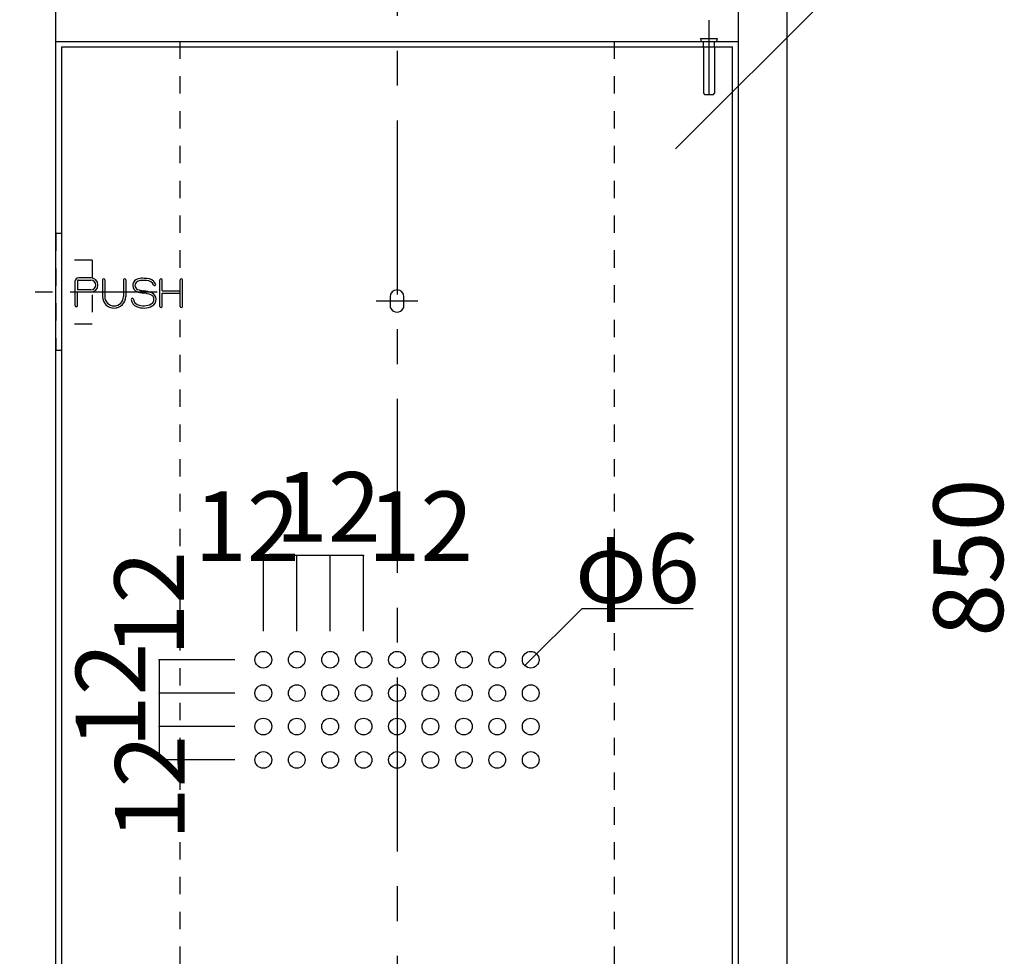
# Model space of a CAD drawing. Extents: x 13 to 413, y 8 to 285.
# Drawn here: x 53 to 124, y 84 to 152 of the extents above; entities that cross this region are included whole.
import ezdxf

# ---------------------------------------------------------------- set-up
doc = ezdxf.new("R2010")
doc.units = 0
doc.header["$MEASUREMENT"] = 0
for name, pattern in [('CENTER1', [10, 6.25, -1.25, 1.25, -1.25]), ('CENTER2', [20, 12.5, -2.5, 2.5, -2.5]), ('DASHED1', [2.5, 1.25, -1.25]), ('LONG3', [40, 37.5, -2.5])]:
    doc.linetypes.add(name, pattern=pattern)
for name, color, linetype in [('_0-0_', 7, 'CONTINUOUS'), ('_0-1_', 7, 'CONTINUOUS'), ('_0-3_', 7, 'CONTINUOUS'), ('_0-4_', 7, 'CONTINUOUS'), ('_0-6_', 7, 'CONTINUOUS')]:
    doc.layers.add(name, color=color, linetype=linetype)
doc.styles.get("Standard").update_dxf_attribs({"font": 'txt', "bigfont": 'bigfont.shx'})

msp = doc.modelspace()

# ---------------------------------------------------------------- linework, layer by layer
at = {"layer": '_0-0_', "color": 7, "linetype": 'Continuous'}
for p, q in [((58.231, 133.044), (57.341, 133.044)), ((57.115, 131.044), (57.115, 132.817)), ((57.275, 132.817), (57.275, 132.166)), ((57.341, 132.884), (58.231, 132.884)), ((59.077, 132.899), (59.077, 131.699)), ((59.237, 132.899), (59.237, 131.699)), ((60.584, 132.899), (60.584, 131.699)), ((60.744, 132.899), (60.744, 131.699)), ((63.205, 130.979), (63.205, 132.899)), ((63.365, 132.1), (63.365, 132.899)), ((64.653, 132.1), (64.653, 132.899)), ((64.813, 130.979), (64.813, 132.899)), ((58.231, 132.166), (57.275, 132.166)), ((57.275, 131.044), (57.275, 132.006)), ((58.231, 132.006), (57.275, 132.006)), ((63.365, 132.1), (64.653, 132.1)), ((63.365, 130.979), (63.365, 131.941)), ((63.365, 131.941), (64.653, 131.941)), ((64.653, 130.979), (64.653, 131.941))]:
    msp.add_line(p, q, dxfattribs=at)
for centre, radius, start, end in [((57.341, 132.817), 0.227, 90, 180), ((58.231, 132.525), 0.519, 270, 89.99992), ((59.157, 132.899), 0.08, 0, 180), ((60.664, 132.899), 0.08, 0, 180), ((61.871, 132.224), 0.78, 90.38435, 120.12555), ((61.931, 123.198), 9.806, 88.12759, 90.38437), ((62.227, 132.245), 0.755, 28.75804, 88.12758), ((63.285, 132.899), 0.08, 0, 180), ((64.733, 132.899), 0.08, 0, 180), ((57.341, 132.817), 0.0667, 90, 180), ((58.231, 132.525), 0.359, 269.99992, 89.99992), ((61.714, 132.495), 0.467, 120.12564, 246.76907), ((61.714, 132.495), 0.307, 120.12564, 246.76907), ((61.871, 132.224), 0.62, 90.38435, 120.12555), ((61.931, 123.198), 9.646, 88.12759, 90.38437), ((62.227, 132.245), 0.595, 28.75804, 88.12758), ((62.818, 132.569), 0.08, 208.75813, 28.75813), ((59.91, 131.699), 0.833, 180, 0), ((59.91, 131.699), 0.673, 180, 0), ((61.214, 131.491), 0.08, 6.07018, 186.07018), ((62.139, 133.486), 1.545, 246.76906, 265.43646), ((62.139, 133.486), 1.385, 246.76906, 265.43646), ((61.877, 130.204), 1.747, 67.24821, 85.43643), ((61.877, 130.204), 1.907, 67.24821, 85.43643), ((62.413, 131.483), 0.36, 297.1568, 67.2482), ((62.413, 131.483), 0.52, 297.1568, 67.2482), ((57.195, 131.044), 0.08, 180, 0), ((61.751, 131.548), 0.62, 186.07022, 247.42432), ((61.751, 131.548), 0.46, 186.07022, 247.42432), ((62.033, 132.225), 1.354, 247.42442, 297.1568), ((62.033, 132.225), 1.194, 247.42442, 297.1568), ((63.285, 130.979), 0.08, 180, 0), ((64.733, 130.979), 0.08, 180, 0)]:
    msp.add_arc(centre, radius, start, end, dxfattribs=at)
at = {"layer": '_0-1_', "color": 7, "linetype": 'CENTER2'}
for p, q in [((80.226, 204.345), (80.226, 23.175)), ((78.726, 131.377), (81.726, 131.377))]:
    msp.add_line(p, q, dxfattribs=at)
at = {"layer": '_0-1_', "color": 7, "linetype": 'Continuous'}
for p, q in [((100.233, 142.311), (112.447, 154.525)), ((73.026, 113.09), (70.626, 113.09)), ((70.626, 107.662), (70.626, 113.09)), ((75.426, 113.09), (73.026, 113.09)), ((73.026, 107.662), (73.026, 113.09)), ((77.826, 113.09), (75.426, 113.09)), ((75.426, 107.662), (75.426, 113.09)), ((77.826, 107.662), (77.826, 113.09)), ((89.401, 105.193), (93.512, 109.304)), ((93.512, 109.304), (101.505, 109.304)), ((63.153, 105.617), (63.153, 103.217)), ((68.581, 105.617), (63.153, 105.617)), ((90.25, 106.042), (90.25, 106.042)), ((89.401, 105.193), (89.401, 105.193)), ((68.581, 103.217), (63.153, 103.217)), ((63.153, 103.217), (63.153, 100.817)), ((68.581, 100.817), (63.153, 100.817)), ((63.153, 100.817), (63.153, 98.417)), ((68.581, 98.417), (63.153, 98.417))]:
    msp.add_line(p, q, dxfattribs=at)
at = {"layer": '_0-1_', "color": 5}
for p in [(70.626, 113.09), (73.026, 113.09), (75.426, 113.09), (77.826, 113.09), (63.153, 105.617), (90.25, 106.042), (89.401, 105.193), (63.153, 103.217), (63.153, 100.817), (63.153, 98.417)]:
    msp.add_point(p, dxfattribs=at)
at = {"layer": '_0-3_', "color": 2, "linetype": 'Continuous'}
for p, q in [((79.726, 131.677), (79.726, 131.077)), ((80.726, 131.077), (80.726, 131.677))]:
    msp.add_line(p, q, dxfattribs=at)
for centre, start, end in [((80.226, 131.677), 0.00142, 179.99858), ((80.226, 131.077), 179.99858, 0.0014)]:
    msp.add_arc(centre, 0.5, start, end, dxfattribs=at)
at = {"layer": '_0-4_', "color": 6, "linetype": 'Continuous'}
for p, q in [((108.226, 196.517), (108.226, 26.517)), ((55.726, 30.017), (55.726, 193.017)), ((104.726, 193.017), (104.726, 30.017)), ((55.726, 150.017), (104.726, 150.017))]:
    msp.add_line(p, q, dxfattribs=at)
at = {"layer": '_0-4_', "color": 6, "linetype": 'DASHED1'}
for p, q in [((64.632, 150.017), (64.632, 30.017)), ((95.819, 150.017), (95.819, 30.017))]:
    msp.add_line(p, q, dxfattribs=at)
at = {"layer": '_0-6_', "color": 2, "linetype": 'CENTER2'}
msp.add_line((102.626, 151.55), (102.626, 146.217), dxfattribs=at)
at = {"layer": '_0-6_', "color": 2, "linetype": 'DASHED1'}
for p, q in [((102.026, 150.217), (103.226, 150.217)), ((102.026, 150.217), (102.076, 150.017)), ((103.226, 150.217), (103.176, 150.017)), ((102.226, 146.297), (102.306, 146.217)), ((102.306, 146.217), (102.946, 146.217)), ((102.946, 146.217), (103.026, 146.297)), ((55.726, 136.217), (55.726, 127.817)), ((56.126, 136.217), (55.726, 136.217)), ((56.126, 136.217), (56.126, 127.817)), ((58.326, 134.317), (56.126, 134.317)), ((58.326, 134.317), (58.326, 129.717)), ((58.326, 129.717), (56.126, 129.717)), ((56.126, 127.817), (55.726, 127.817))]:
    msp.add_line(p, q, dxfattribs=at)
at = {"layer": '_0-6_', "color": 2, "linetype": 'Continuous'}
for p, q in [((102.226, 149.617), (102.226, 150.017)), ((103.026, 149.617), (103.026, 150.017))]:
    msp.add_line(p, q, dxfattribs=at)
at = {"layer": '_0-6_', "color": 6, "linetype": 'Continuous'}
for p, q in [((56.126, 149.617), (104.326, 149.617)), ((56.126, 149.617), (56.126, 30.417)), ((104.326, 30.417), (104.326, 149.617))]:
    msp.add_line(p, q, dxfattribs=at)
at = {"layer": '_0-6_', "color": 2, "linetype": 'LONG3'}
for p, q in [((102.226, 149.617), (102.226, 146.297)), ((103.026, 149.617), (103.026, 146.297))]:
    msp.add_line(p, q, dxfattribs=at)
at = {"layer": '_0-6_', "color": 2, "linetype": 'CENTER1'}
msp.add_line((62.992, 132.017), (53.129, 132.017), dxfattribs=at)
at = {"layer": '_0-6_', "color": 6, "linetype": 'Continuous'}
for centre in [(70.626, 105.617), (73.026, 105.617), (75.426, 105.617), (77.826, 105.617), (80.226, 105.617), (82.626, 105.617), (85.026, 105.617), (87.426, 105.617), (89.826, 105.617), (70.626, 103.217), (73.026, 103.217), (75.426, 103.217), (77.826, 103.217), (80.226, 103.217), (82.626, 103.217), (85.026, 103.217), (87.426, 103.217), (89.826, 103.217), (70.626, 100.817), (73.026, 100.817), (75.426, 100.817), (77.826, 100.817), (80.226, 100.817), (82.626, 100.817), (85.026, 100.817), (87.426, 100.817), (89.826, 100.817), (70.626, 98.417), (73.026, 98.417), (75.426, 98.417), (77.826, 98.417), (80.226, 98.417), (82.626, 98.417), (85.026, 98.417), (87.426, 98.417), (89.826, 98.417)]:
    msp.add_circle(centre, 0.6, dxfattribs=at)

# ---------------------------------------------------------------- texts
at = {"layer": '_0-1_', "color": 7}
for s, p in [('12', (71.476, 114.09)), ('12', (65.659, 112.702)), ('12', (78.128, 112.702)), ('φ6', (93.005, 109.691))]:
    msp.add_text(s, height=5, dxfattribs=at).set_placement(p)
for s, p in [('850', (123.749, 107.267)), ('12', (64.929, 105.85)), ('12', (62.153, 99.267)), ('12', (64.985, 92.651))]:
    msp.add_text(s, height=5, rotation=90, dxfattribs=at).set_placement(p)

doc.saveas('drawing.dxf')
